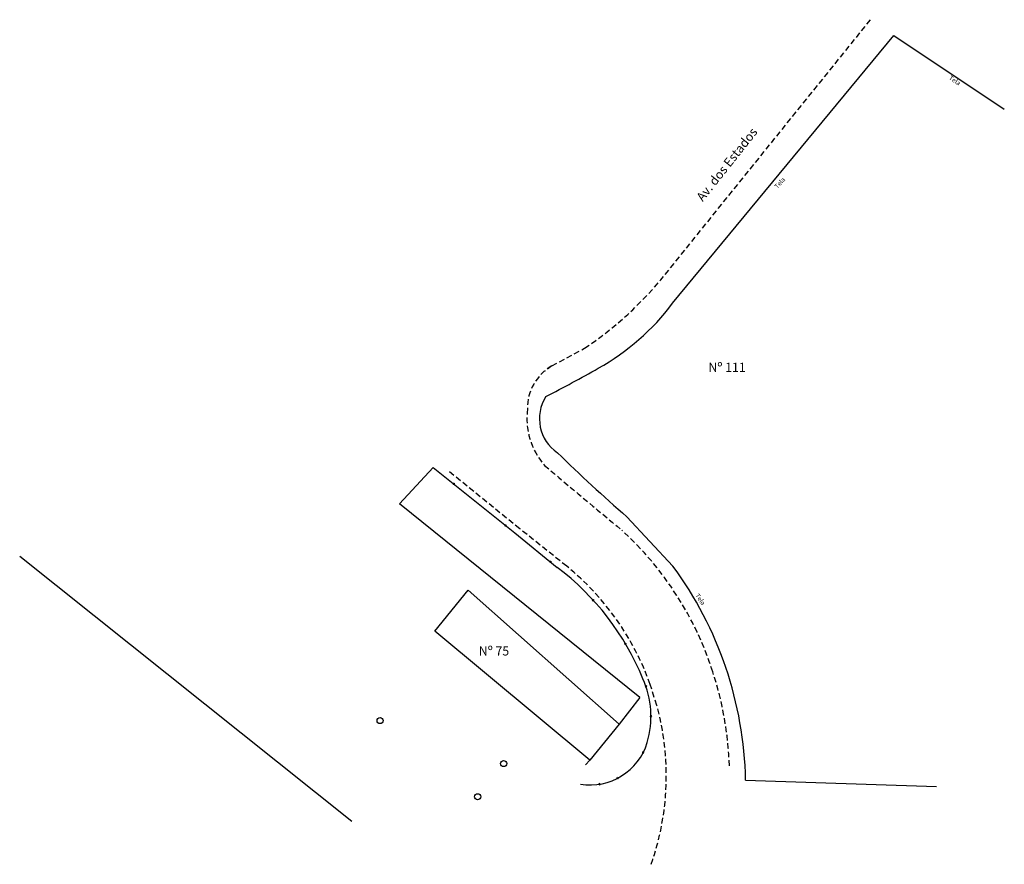
# Model space of a CAD drawing. Extents: x 0 to 363659, y 0 to 3360389.
# Drawn here: x 181717 to 181935, y 1680319 to 1680507 of the extents above; entities that cross this region are included whole.
import ezdxf

# ---------------------------------------------------------------- set-up
doc = ezdxf.new("R2010")
doc.units = 0
doc.header["$LTSCALE"] = 5
doc.header["$MEASUREMENT"] = 0
doc.linetypes.add('DASHED2', pattern=[0.375, 0.25, -0.125])
doc.layers.get('0').update_dxf_attribs({"linetype": 'CONTINUOUS'})
doc.layers.add('T-DIVIS-EXIS', color=7, linetype='CONTINUOUS')
doc.layers.add('T-MFIO-EXI', color=7, linetype='DASHED2')
doc.styles.get("Standard").update_dxf_attribs({"font": 'ARIAL.TTF'})

msp = doc.modelspace()

# ---------------------------------------------------------------- linework, layer by layer
for p, q in [((181813.001, 1680403.803), (181812.535, 1680403.809)), ((181812.759, 1680404.028), (181812.753, 1680403.562)), ((181824.493, 1680394.592), (181824.026, 1680394.585)), ((181824.274, 1680394.344), (181824.267, 1680394.81)), ((181834.441, 1680386.511), (181833.975, 1680386.508)), ((181834.221, 1680386.265), (181834.218, 1680386.731)), ((181843.89, 1680378.019), (181843.429, 1680378.085)), ((181843.636, 1680377.808), (181843.702, 1680378.27)), ((181851.071, 1680368.275), (181850.633, 1680368.435)), ((181850.778, 1680368.121), (181850.938, 1680368.559)), ((181855.608, 1680358.757), (181855.201, 1680358.986)), ((181855.503, 1680359.071), (181855.275, 1680358.664)), ((181856.673, 1680352.362), (181856.313, 1680352.065)), ((181856.657, 1680352.032), (181856.36, 1680352.392)), ((181855.018, 1680344.343), (181854.564, 1680344.236)), ((181854.858, 1680344.054), (181854.751, 1680344.508)), ((181842.984, 1680342.557), (181841.992, 1680341.53)), ((181849.411, 1680338.51), (181848.975, 1680338.676)), ((181845.301, 1680337.086), (181844.937, 1680337.378)), ((181845.249, 1680337.412), (181844.957, 1680337.049))]:
    msp.add_line(p, q)
msp.add_arc((181843.018, 1680350.3), 13.227, 260.58862, 343.17188)
at = {"layer": 'T-DIVIS-EXIS'}
for p, q in [((181861.314, 1680443.807), (181910.377, 1680503.131)), ((181910.377, 1680503.131), (181934.859, 1680486.791)), ((181800.788, 1680399.38), (181808.239, 1680407.422)), ((181808.239, 1680407.422), (181826.297, 1680392.967)), ((181854.035, 1680356.463), (181800.788, 1680399.38)), ((181861.358, 1680385.572), (181851.179, 1680396.499)), ((181826.297, 1680392.967), (181835.716, 1680385.29)), ((181716.534, 1680387.772), (181790.147, 1680329.07)), ((181808.593, 1680371.181), (181815.993, 1680380.26)), ((181815.993, 1680380.26), (181849.452, 1680350.541)), ((181842.984, 1680342.557), (181808.593, 1680371.181)), ((181854.035, 1680356.463), (181849.452, 1680350.541)), ((181849.452, 1680350.541), (181842.984, 1680342.557)), ((181849.262, 1680338.804), (181849.095, 1680338.369)), ((181877.486, 1680338.148), (181919.8, 1680336.698))]:
    msp.add_line(p, q, dxfattribs=at)
for centre in [(181796.458, 1680351.344), (181823.841, 1680341.81), (181818.074, 1680334.459)]:
    msp.add_circle(centre, 0.675, dxfattribs=at)
for centre, radius, start, end in [((181819.07, 1680475.584), 52.861, 299.16945, 323.04867), ((181716.452, 1680653.256), 258.034, 296.90565, 299.83743), ((181840.899, 1680418.233), 9.121, 147.35495, 236.02379), ((182054.692, 1680632.792), 311.853, 225.41995, 229.2625), ((181794.88, 1680336.509), 82.623, 1.13647, 36.42878), ((181800.285, 1680338.367), 58.797, 22.22006, 52.94397), ((181835.969, 1680352.227), 20.533, 343.7187, 24.07383)]:
    msp.add_arc(centre, radius, start, end, dxfattribs=at)
at = {"layer": 'T-MFIO-EXI'}
for p, q in [((181859.667, 1680450.205), (181905.204, 1680506.648)), ((181834.558, 1680429.935), (181841.78, 1680433.826)), ((181834.558, 1680429.935), (181832.969, 1680428.782)), ((181827.407, 1680393.841), (181811.664, 1680406.582)), ((181837.823, 1680385.546), (181827.407, 1680393.841)), ((181857.816, 1680354.696), (181856.345, 1680359.343))]:
    msp.add_line(p, q, dxfattribs=at)
for centre, radius, start, end in [((181797.069, 1680500.611), 80.369, 303.80137, 321.15773), ((181839.845, 1680420.618), 10.712, 119.57399, 181.25145), ((181844.849, 1680418.295), 15.852, 172.42703, 220.99935), ((183292.673, 1682132.334), 2259.351, 229.751114, 230.319439), ((181801.182, 1680339.919), 72.527, 17.86602, 47.62722), ((181800.129, 1680339.254), 59.698, 19.66479, 50.84518), ((181799.105, 1680338.875), 74.825, 1.87153, 18.13921), ((181801.015, 1680339.109), 58.901, 340.53833, 15.34467)]:
    msp.add_arc(centre, radius, start, end, dxfattribs=at)

# ---------------------------------------------------------------- texts
at = {"char_height": 1, "width": 23.77413, "attachment_point": 1}
for insert, rotation in [((181923.019, 1680494.346), 326.50974), ((181883.796, 1680469.801), 48.16769), ((181867.097, 1680379.623), 304.78869)]:
    msp.add_mtext('Tela', dxfattribs=dict(at, insert=insert, rotation=rotation))
at = {"char_height": 2, "attachment_point": 1}
for s, insert, width in [('Nº 111', (181869.265, 1680430.615), 64.62268), ('Nº 75', (181818.341, 1680367.754), 15.45362)]:
    msp.add_mtext(s, dxfattribs=dict(at, insert=insert, width=width))
at = {"layer": 'T-MFIO-EXI', "insert": (181866.427, 1680467.461), "char_height": 2, "width": 167.96372, "attachment_point": 1, "rotation": 51.63924}
msp.add_mtext('Av. dos Estados', dxfattribs=at)

doc.saveas('drawing.dxf')
